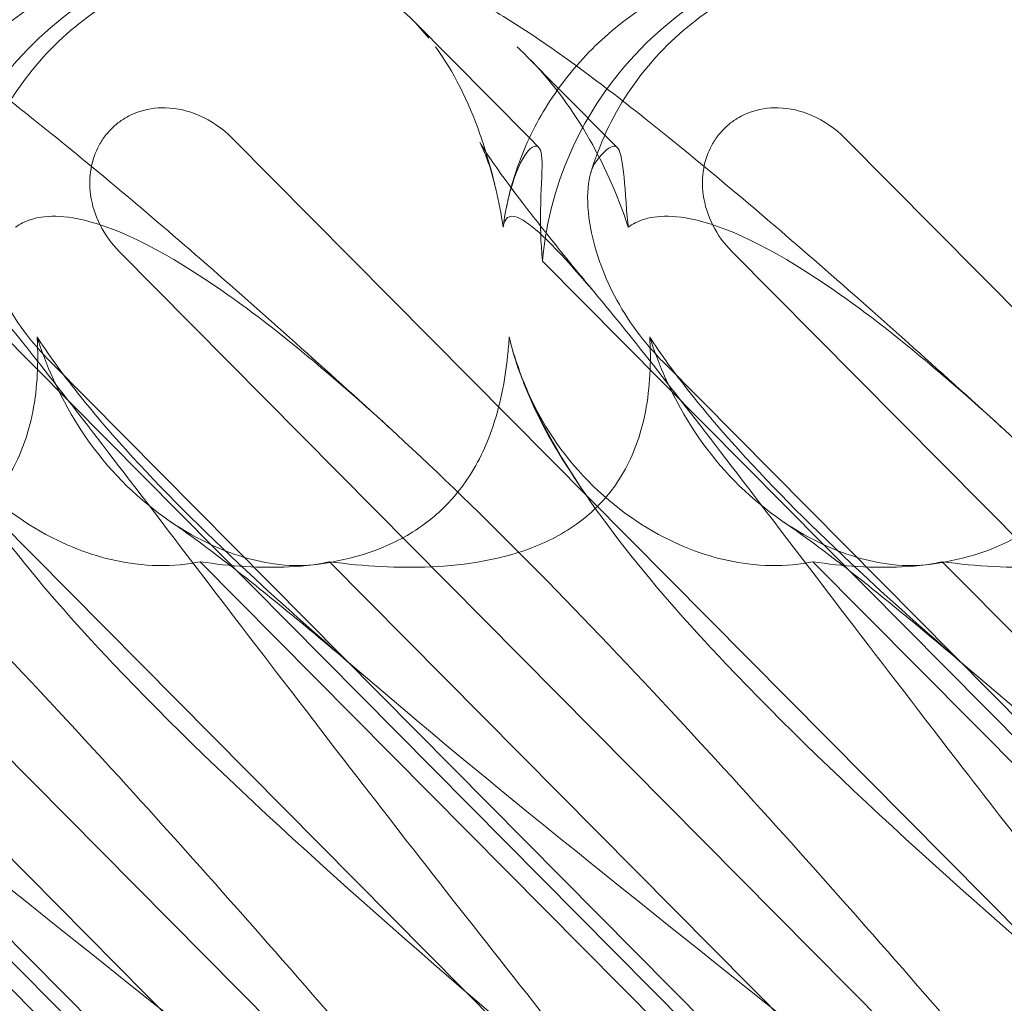
# Model space of a CAD drawing. Units: millimetres. Extents: x -6126 to 7104, y -5401 to 5666.
# Drawn here: x 855 to 902, y 366 to 414 of the extents above; entities that cross this region are included whole.
import ezdxf

# ---------------------------------------------------------------- set-up
doc = ezdxf.new("R2010")
doc.units = ezdxf.units.MM
doc.header["$MEASUREMENT"] = 0

# ---------------------------------------------------------------- blocks, each defined once
blk = doc.blocks.new('A$Cacc007b9')
at = {"color": 0, "linetype": 'Continuous', "lineweight": 0}
for p, q in [((-27024.4, -11680.556), (-27018.74, -11686.267)), ((-27017.322, -11683.861), (-27018.793, -11682.376)), ((-27014.479, -11686.729), (-27017.322, -11683.861)), ((-27062.903, -11686.277), (-27011.168, -11738.468)), ((-27033.166, -11686.277), (-26981.431, -11738.468)), ((-27018.74, -11686.267), (-27018.284, -11686.727)), ((-27003.428, -11686.277), (-26951.693, -11738.468)), ((-27028.612, -11731.908), (-27068.385, -11691.785)), ((-26998.875, -11731.908), (-27038.647, -11691.785)), ((-26969.137, -11731.908), (-27008.909, -11691.785)), ((-27039.346, -11730.817), (-27077.58, -11692.246)), ((-27009.609, -11730.817), (-27047.842, -11692.246)), ((-26979.871, -11730.817), (-27018.104, -11692.246)), ((-27038.347, -11730.817), (-27071.697, -11697.172)), ((-27008.609, -11730.817), (-27041.959, -11697.172)), ((-26978.871, -11730.817), (-27012.221, -11697.172)), ((-27064.456, -11706.837), (-27041.403, -11730.093)), ((-27058.184, -11706.837), (-27035.132, -11730.093)), ((-27034.718, -11706.837), (-27011.665, -11730.093)), ((-27028.447, -11706.837), (-27005.394, -11730.093)), ((-27004.98, -11706.837), (-26981.927, -11730.093)), ((-26998.709, -11706.837), (-26975.656, -11730.093))]:
    blk.add_line(p, q, dxfattribs=at)
at = {"color": 0, "linetype": 'Continuous', "lineweight": 0, "extrusion": (0, 0, -1)}
for centre, start_param, end_param in [((-27034.399, -11691.483), 0.986903, 2.611265), ((-27034.399, -11691.483), 2.611265, 3.398231), ((-27004.661, -11691.483), 0.986903, 2.611265), ((-27004.661, -11691.483), 2.611265, 3.398231)]:
    blk.add_ellipse(centre, major_axis=(-8.363, -12.288), ratio=0.861611, start_param=start_param, end_param=end_param, dxfattribs=at)
at = {"color": 0, "linetype": 'Continuous', "lineweight": 0}
for points, knots in [([(-27049.367, -11688.682), (-27049.182, -11688.004), (-27048.948, -11687.333), (-27048.221, -11685.658), (-27047.654, -11684.671), (-27046.306, -11682.832), (-27045.513, -11681.971), (-27043.752, -11680.438), (-27042.771, -11679.76), (-27040.688, -11678.634), (-27039.573, -11678.182), (-27037.296, -11677.536), (-27036.119, -11677.338), (-27034.632, -11677.248), (-27034.302, -11677.239), (-27033.975, -11677.239)], [1.240024, 1.240024, 1.240024, 1.240024, 3.4318, 3.4318, 6.885424, 6.885424, 10.42273, 10.42273, 14.024963, 14.024963, 17.674681, 17.674681, 21.339615, 21.339615, 22.38826, 22.38826, 22.38826, 22.38826]), ([(-27045.507, -11688.003), (-27045.104, -11686.593), (-27044.48, -11685.274), (-27042.866, -11682.842), (-27041.875, -11681.774), (-27039.733, -11679.999), (-27038.604, -11679.309), (-27036.329, -11678.243), (-27035.192, -11677.872), (-27033.244, -11677.442), (-27032.416, -11677.327), (-27031.602, -11677.274)], [0.5118523, 0.5118523, 0.5118523, 0.5118523, 0.6442054, 0.6442054, 0.7855283, 0.7855283, 0.9281923, 0.9281923, 1.0708563, 1.0708563, 1.1774902, 1.1774902, 1.1774902, 1.1774902]), ([(-27030.018, -11677.239), (-27028.918, -11677.239), (-27027.837, -11677.353), (-27025.893, -11677.734), (-27025.013, -11677.994), (-27023.472, -11678.554), (-27022.797, -11678.855), (-27021.454, -11679.519), (-27020.801, -11679.887), (-27019.211, -11680.847), (-27018.296, -11681.461), (-27017.055, -11682.34), (-27016.759, -11682.553), (-27016.46, -11682.772)], [0, 0, 0, 0, 3.523182, 3.523182, 6.891417, 6.891417, 10.191498, 10.191498, 14.09327, 14.09327, 20.012202, 20.012202, 21.838416, 21.838416, 21.838416, 21.838416]), ([(-27019.629, -11688.682), (-27019.445, -11688.004), (-27019.21, -11687.333), (-27018.483, -11685.658), (-27017.916, -11684.671), (-27016.568, -11682.832), (-27015.775, -11681.971), (-27014.014, -11680.438), (-27013.033, -11679.76), (-27010.951, -11678.634), (-27009.836, -11678.182), (-27007.558, -11677.536), (-27006.381, -11677.338), (-27004.894, -11677.248), (-27004.564, -11677.239), (-27004.237, -11677.239)], [1.240024, 1.240024, 1.240024, 1.240024, 3.4318, 3.4318, 6.885424, 6.885424, 10.42273, 10.42273, 14.024963, 14.024963, 17.674681, 17.674681, 21.339615, 21.339615, 22.38826, 22.38826, 22.38826, 22.38826]), ([(-27015.769, -11688.003), (-27015.366, -11686.593), (-27014.742, -11685.274), (-27013.128, -11682.842), (-27012.137, -11681.774), (-27009.995, -11679.999), (-27008.867, -11679.309), (-27006.591, -11678.243), (-27005.455, -11677.872), (-27003.506, -11677.442), (-27002.678, -11677.327), (-27001.865, -11677.274)], [0.5118523, 0.5118523, 0.5118523, 0.5118523, 0.6442054, 0.6442054, 0.7855283, 0.7855283, 0.9281923, 0.9281923, 1.0708563, 1.0708563, 1.1774902, 1.1774902, 1.1774902, 1.1774902]), ([(-27000.28, -11677.239), (-26999.18, -11677.239), (-26998.099, -11677.353), (-26996.155, -11677.734), (-26995.275, -11677.994), (-26993.734, -11678.554), (-26993.059, -11678.855), (-26991.716, -11679.519), (-26991.063, -11679.887), (-26989.473, -11680.847), (-26988.558, -11681.461), (-26987.317, -11682.34), (-26987.022, -11682.553), (-26986.722, -11682.772)], [0, 0, 0, 0, 3.523182, 3.523182, 6.891417, 6.891417, 10.191498, 10.191498, 14.09327, 14.09327, 20.012202, 20.012202, 21.838416, 21.838416, 21.838416, 21.838416]), ([(-27020.848, -11686.964), (-27020.94, -11686.665), (-27021.037, -11686.371), (-27021.709, -11684.473), (-27022.427, -11683.041), (-27023.298, -11681.849)], [5.441738, 5.441738, 5.441738, 5.441738, 5.5699768, 5.5699768, 6.2879956, 6.2879956, 6.2879956, 6.2879956]), ([(-27046.198, -11682.772), (-27045.147, -11683.54), (-27044.055, -11684.379), (-27041.626, -11686.304), (-27040.276, -11687.409), (-27037.521, -11689.717), (-27036.117, -11690.918), (-27033.186, -11693.466), (-27031.652, -11694.821), (-27028.61, -11697.541), (-27027.101, -11698.906), (-27025.574, -11700.301)], [21.838416, 21.838416, 21.838416, 21.838416, 28.254987, 28.254987, 35.434428, 35.434428, 42.338436, 42.338436, 49.467989, 49.467989, 56.215542, 56.215542, 56.215542, 56.215542]), ([(-27013.942, -11690.606), (-27014.468, -11688.991), (-27015.155, -11687.466), (-27016.78, -11684.704), (-27017.724, -11683.455), (-27018.793, -11682.376)], [4.953565, 4.953565, 4.953565, 4.953565, 5.569977, 5.569977, 6.185068, 6.185068, 6.185068, 6.185068]), ([(-27016.46, -11682.772), (-27015.409, -11683.54), (-27014.317, -11684.379), (-27011.888, -11686.304), (-27010.538, -11687.409), (-27007.783, -11689.717), (-27006.379, -11690.918), (-27003.448, -11693.466), (-27001.915, -11694.821), (-26998.872, -11697.541), (-26997.363, -11698.906), (-26995.836, -11700.301)], [21.838416, 21.838416, 21.838416, 21.838416, 28.254987, 28.254987, 35.434428, 35.434428, 42.338436, 42.338436, 49.467989, 49.467989, 56.215542, 56.215542, 56.215542, 56.215542]), ([(-27038.647, -11691.785), (-27039.022, -11691.407), (-27039.337, -11690.97), (-27039.809, -11690.035), (-27039.97, -11689.536), (-27040.097, -11688.602), (-27040.093, -11688.172), (-27039.949, -11687.356), (-27039.818, -11686.974), (-27039.527, -11686.44), (-27039.413, -11686.269), (-27039.185, -11685.983), (-27039.077, -11685.865), (-27038.833, -11685.635), (-27038.696, -11685.525), (-27038.322, -11685.267), (-27038.075, -11685.138), (-27037.362, -11684.868), (-27036.883, -11684.793), (-27035.844, -11684.82), (-27035.293, -11684.95), (-27034.18, -11685.43), (-27033.63, -11685.809), (-27033.166, -11686.277)], [-1.338341, -1.338341, -1.338341, -1.338341, -1.177795, -1.177795, -1.020691, -1.020691, -0.891455, -0.891455, -0.770075, -0.770075, -0.708162, -0.708162, -0.659683, -0.659683, -0.60641, -0.60641, -0.521169, -0.521169, -0.37173, -0.37173, -0.198729, -0.198729, 0, 0, 0, 0]), ([(-27008.909, -11691.785), (-27009.284, -11691.407), (-27009.599, -11690.97), (-27010.071, -11690.035), (-27010.232, -11689.536), (-27010.359, -11688.602), (-27010.355, -11688.172), (-27010.211, -11687.356), (-27010.08, -11686.974), (-27009.789, -11686.44), (-27009.676, -11686.269), (-27009.447, -11685.983), (-27009.339, -11685.865), (-27009.095, -11685.635), (-27008.958, -11685.525), (-27008.584, -11685.267), (-27008.337, -11685.138), (-27007.625, -11684.868), (-27007.145, -11684.793), (-27006.107, -11684.82), (-27005.555, -11684.95), (-27004.442, -11685.43), (-27003.892, -11685.809), (-27003.428, -11686.277)], [-1.338341, -1.338341, -1.338341, -1.338341, -1.177795, -1.177795, -1.020691, -1.020691, -0.891455, -0.891455, -0.770075, -0.770075, -0.708162, -0.708162, -0.659683, -0.659683, -0.60641, -0.60641, -0.521169, -0.521169, -0.37173, -0.37173, -0.198729, -0.198729, 0, 0, 0, 0]), ([(-27021.149, -11686.484), (-27021.149, -11686.484), (-27021.144, -11686.492), (-27021.104, -11686.562), (-27021.016, -11686.707), (-27020.725, -11687.152), (-27020.5, -11687.481), (-27019.903, -11688.317), (-27019.507, -11688.851), (-27018.541, -11690.113), (-27017.95, -11690.864), (-27016.704, -11692.41), (-27016.052, -11693.202), (-27015.363, -11694.027)], [6.307406, 6.307406, 6.307406, 6.307406, 7.118741, 7.118741, 10.082941, 10.082941, 13.700163, 13.700163, 18.034456, 18.034456, 23.067422, 23.067422, 27.776007, 27.776007, 27.776007, 27.776007]), ([(-27020.425, -11688.516), (-27020.556, -11687.967), (-27020.709, -11687.513), (-27020.946, -11686.899), (-27021.036, -11686.708), (-27021.129, -11686.519), (-27021.149, -11686.484), (-27021.149, -11686.484)], [0, 0, 0, 0, 2.408251, 2.408251, 4.616607, 4.616607, 6.307406, 6.307406, 6.307406, 6.307406]), ([(-27018.511, -11686.678), (-27018.73, -11686.741), (-27018.998, -11687.085), (-27019.527, -11688.291), (-27019.778, -11689.111), (-27019.969, -11690.279), (-27019.992, -11690.441), (-27020.013, -11690.606)], [0, 0, 0, 0, 0.4389052, 0.4389052, 0.8587748, 0.8587748, 0.9244382, 0.9244382, 0.9244382, 0.9244382]), ([(-27018.104, -11692.246), (-27018.198, -11691.317), (-27018.21, -11690.475), (-27018.181, -11688.805), (-27018.115, -11687.985), (-27018.136, -11686.919), (-27018.233, -11686.666), (-27018.455, -11686.666), (-27018.482, -11686.67), (-27018.511, -11686.678)], [4.557384, 4.557384, 4.557384, 4.557384, 4.868898, 4.868898, 5.315361, 5.315361, 5.761824, 5.761824, 5.819867, 5.819867, 5.819867, 5.819867]), ([(-27015.499, -11687.415), (-27015.13, -11686.907), (-27014.818, -11686.666), (-27014.601, -11686.666), (-27014.576, -11686.67), (-27014.554, -11686.678)], [5.3259582, 5.3259582, 5.3259582, 5.3259582, 5.7618238, 5.7618238, 5.8198673, 5.8198673, 5.8198673, 5.8198673]), ([(-27014.554, -11686.678), (-27014.387, -11686.741), (-27014.278, -11687.085), (-27014.125, -11688.291), (-27014.078, -11689.111), (-27013.973, -11690.279), (-27013.958, -11690.441), (-27013.942, -11690.606)], [0, 0, 0, 0, 0.4389052, 0.4389052, 0.8587748, 0.8587748, 0.9244382, 0.9244382, 0.9244382, 0.9244382]), ([(-27045.237, -11687.415), (-27045.446, -11687.703), (-27045.581, -11688.145), (-27045.681, -11689.276), (-27045.639, -11689.958), (-27045.311, -11691.688), (-27044.938, -11692.803), (-27043.739, -11695.087), (-27042.932, -11696.191), (-27041.959, -11697.172)], [0, 0, 0, 0, 0.286678, 0.286678, 0.584006, 0.584006, 0.989341, 0.989341, 1.405666, 1.405666, 1.405666, 1.405666]), ([(-27015.499, -11687.415), (-27015.709, -11687.703), (-27015.843, -11688.145), (-27015.943, -11689.276), (-27015.901, -11689.958), (-27015.573, -11691.688), (-27015.2, -11692.803), (-27014.001, -11695.087), (-27013.194, -11696.191), (-27012.221, -11697.172)], [0, 0, 0, 0, 0.286678, 0.286678, 0.584006, 0.584006, 0.989341, 0.989341, 1.405666, 1.405666, 1.405666, 1.405666]), ([(-27073.418, -11690.606), (-27073.315, -11690.525), (-27073.201, -11690.452), (-27072.528, -11690.106), (-27071.673, -11689.944), (-27068.718, -11690.529), (-27066.54, -11691.535), (-27060.587, -11695.593), (-27056.859, -11698.758), (-27048.217, -11707.042), (-27043.649, -11711.831), (-27035.208, -11721.064), (-27031.324, -11725.458), (-27027.455, -11729.93)], [9.892609, 9.892609, 9.892609, 9.892609, 10.252484, 10.252484, 11.828724, 11.828724, 13.905795, 13.905795, 16.278815, 16.278815, 18.675757, 18.675757, 20.663569, 20.663569, 20.663569, 20.663569]), ([(-27043.68, -11690.606), (-27043.578, -11690.525), (-27043.464, -11690.452), (-27042.79, -11690.106), (-27041.935, -11689.944), (-27038.981, -11690.529), (-27036.802, -11691.535), (-27030.85, -11695.593), (-27027.121, -11698.758), (-27018.479, -11707.042), (-27013.911, -11711.831), (-27005.471, -11721.064), (-27001.587, -11725.458), (-26997.717, -11729.93)], [9.892609, 9.892609, 9.892609, 9.892609, 10.252484, 10.252484, 11.828724, 11.828724, 13.905795, 13.905795, 16.278815, 16.278815, 18.675757, 18.675757, 20.663569, 20.663569, 20.663569, 20.663569]), ([(-27020.013, -11690.606), (-27020, -11690.525), (-27019.982, -11690.452), (-27019.864, -11690.106), (-27019.659, -11689.944), (-27018.527, -11690.529), (-27017.483, -11691.535), (-27015.704, -11693.621), (-27015.536, -11693.82), (-27015.363, -11694.027)], [9.892609, 9.892609, 9.892609, 9.892609, 10.252484, 10.252484, 11.828724, 11.828724, 13.905795, 13.905795, 14.115584, 14.115584, 14.115584, 14.115584]), ([(-27013.942, -11690.606), (-27013.84, -11690.525), (-27013.726, -11690.452), (-27013.052, -11690.106), (-27012.197, -11689.944), (-27009.243, -11690.529), (-27007.064, -11691.535), (-27001.112, -11695.593), (-26997.383, -11698.758), (-26988.742, -11707.042), (-26984.173, -11711.831), (-26975.733, -11721.064), (-26971.849, -11725.458), (-26967.979, -11729.93)], [9.892609, 9.892609, 9.892609, 9.892609, 10.252484, 10.252484, 11.828724, 11.828724, 13.905795, 13.905795, 16.278815, 16.278815, 18.675757, 18.675757, 20.663569, 20.663569, 20.663569, 20.663569]), ([(-27045.101, -11694.027), (-27043.32, -11696.16), (-27041.022, -11699.122), (-27034.959, -11707.042), (-27031.32, -11711.831), (-27024.192, -11721.051), (-27020.765, -11725.431), (-27017.215, -11729.888)], [14.115584, 14.115584, 14.115584, 14.115584, 16.278815, 16.278815, 18.675757, 18.675757, 20.6574, 20.6574, 20.6574, 20.6574]), ([(-27015.363, -11694.027), (-27013.582, -11696.16), (-27011.285, -11699.122), (-27005.221, -11707.042), (-27001.582, -11711.831), (-26995.021, -11720.318), (-26992.225, -11723.899), (-26989.336, -11727.548)], [14.115584, 14.115584, 14.115584, 14.115584, 16.278815, 16.278815, 18.675757, 18.675757, 20.309334, 20.309334, 20.309334, 20.309334]), ([(-27058.184, -11706.837), (-27056.486, -11707.069), (-27054.817, -11707.159), (-27051.559, -11707.012), (-27049.762, -11706.736), (-27047.294, -11705.732), (-27046.501, -11705.287), (-27045.22, -11704.248), (-27044.724, -11703.717), (-27043.731, -11702.303), (-27043.331, -11701.403), (-27042.724, -11699.28), (-27042.6, -11698.039), (-27042.608, -11696.542), (-27042.619, -11696.237), (-27042.637, -11695.929)], [1.456204, 1.456204, 1.456204, 1.456204, 2.049009, 2.049009, 2.698698, 2.698698, 3.035507, 3.035507, 3.307792, 3.307792, 3.681547, 3.681547, 4.157629, 4.157629, 4.277923, 4.277923, 4.277923, 4.277923]), ([(-27040.532, -11698.819), (-27041.289, -11697.873), (-27041.968, -11696.952), (-27042.59, -11696.001), (-27042.614, -11695.965), (-27042.637, -11695.929)], [6.798196, 6.798196, 6.798196, 6.798196, 7.4100262, 7.4100262, 7.4345264, 7.4345264, 7.4345264, 7.4345264]), ([(-27034.718, -11706.837), (-27033.258, -11707.069), (-27031.79, -11707.159), (-27028.871, -11707.012), (-27027.228, -11706.736), (-27024.906, -11705.732), (-27024.146, -11705.287), (-27022.889, -11704.248), (-27022.391, -11703.717), (-27021.359, -11702.303), (-27020.911, -11701.403), (-27020.154, -11699.28), (-27019.917, -11698.039), (-27019.765, -11696.542), (-27019.741, -11696.237), (-27019.724, -11695.929)], [1.456204, 1.456204, 1.456204, 1.456204, 2.049009, 2.049009, 2.698698, 2.698698, 3.035507, 3.035507, 3.307792, 3.307792, 3.681547, 3.681547, 4.157629, 4.157629, 4.277923, 4.277923, 4.277923, 4.277923]), ([(-27028.447, -11706.837), (-27026.748, -11707.069), (-27025.079, -11707.159), (-27021.821, -11707.012), (-27020.024, -11706.736), (-27017.556, -11705.732), (-27016.763, -11705.287), (-27015.482, -11704.248), (-27014.986, -11703.717), (-27013.993, -11702.303), (-27013.593, -11701.403), (-27012.986, -11699.28), (-27012.862, -11698.039), (-27012.871, -11696.542), (-27012.881, -11696.237), (-27012.899, -11695.929)], [1.456204, 1.456204, 1.456204, 1.456204, 2.049009, 2.049009, 2.698698, 2.698698, 3.035507, 3.035507, 3.307792, 3.307792, 3.681547, 3.681547, 4.157629, 4.157629, 4.277923, 4.277923, 4.277923, 4.277923]), ([(-27018.718, -11698.819), (-27019.137, -11697.873), (-27019.465, -11696.952), (-27019.706, -11696.001), (-27019.715, -11695.965), (-27019.724, -11695.929)], [6.798196, 6.798196, 6.798196, 6.798196, 7.4100262, 7.4100262, 7.4345264, 7.4345264, 7.4345264, 7.4345264]), ([(-27010.794, -11698.819), (-27011.551, -11697.873), (-27012.231, -11696.952), (-27012.852, -11696.001), (-27012.876, -11695.965), (-27012.899, -11695.929)], [6.798196, 6.798196, 6.798196, 6.798196, 7.4100262, 7.4100262, 7.4345264, 7.4345264, 7.4345264, 7.4345264]), ([(-27004.98, -11706.837), (-27003.52, -11707.069), (-27002.052, -11707.159), (-26999.134, -11707.012), (-26997.491, -11706.736), (-26995.168, -11705.732), (-26994.408, -11705.287), (-26993.152, -11704.248), (-26992.653, -11703.717), (-26991.621, -11702.303), (-26991.173, -11701.403), (-26990.417, -11699.28), (-26990.179, -11698.039), (-26990.027, -11696.542), (-26990.003, -11696.237), (-26989.986, -11695.929)], [1.456204, 1.456204, 1.456204, 1.456204, 2.049009, 2.049009, 2.698698, 2.698698, 3.035507, 3.035507, 3.307792, 3.307792, 3.681547, 3.681547, 4.157629, 4.157629, 4.277923, 4.277923, 4.277923, 4.277923]), ([(-26998.709, -11706.837), (-26997.01, -11707.069), (-26995.341, -11707.159), (-26992.083, -11707.012), (-26990.286, -11706.736), (-26987.819, -11705.732), (-26987.025, -11705.287), (-26985.744, -11704.248), (-26985.248, -11703.717), (-26984.256, -11702.303), (-26983.855, -11701.403), (-26983.248, -11699.28), (-26983.124, -11698.039), (-26983.133, -11696.542), (-26983.143, -11696.237), (-26983.161, -11695.929)], [1.456204, 1.456204, 1.456204, 1.456204, 2.049009, 2.049009, 2.698698, 2.698698, 3.035507, 3.035507, 3.307792, 3.307792, 3.681547, 3.681547, 4.157629, 4.157629, 4.277923, 4.277923, 4.277923, 4.277923]), ([(-27048.829, -11697.959), (-27048.8, -11698.032), (-27048.771, -11698.105), (-27048.073, -11699.811), (-27047.101, -11701.346), (-27044.598, -11704.03), (-27043.136, -11705.079), (-27040.397, -11706.408), (-27039.111, -11706.791), (-27037.122, -11707.041), (-27036.39, -11707.051), (-27035.352, -11706.951), (-27035.027, -11706.901), (-27034.718, -11706.837)], [1.763578, 1.763578, 1.763578, 1.763578, 1.787619, 1.787619, 2.328684, 2.328684, 2.885101, 2.885101, 3.353872, 3.353872, 3.639349, 3.639349, 3.779264, 3.779264, 3.779264, 3.779264]), ([(-27041.864, -11697.959), (-27041.831, -11698.032), (-27041.798, -11698.105), (-27041.008, -11699.811), (-27039.998, -11701.346), (-27037.484, -11704.03), (-27036.05, -11705.079), (-27033.434, -11706.408), (-27032.233, -11706.791), (-27030.453, -11707.041), (-27029.816, -11707.051), (-27028.954, -11706.951), (-27028.69, -11706.901), (-27028.447, -11706.837)], [1.763578, 1.763578, 1.763578, 1.763578, 1.787619, 1.787619, 2.328684, 2.328684, 2.885101, 2.885101, 3.353872, 3.353872, 3.639349, 3.639349, 3.779264, 3.779264, 3.779264, 3.779264]), ([(-27019.091, -11697.959), (-27019.063, -11698.032), (-27019.034, -11698.105), (-27018.335, -11699.811), (-27017.363, -11701.346), (-27014.861, -11704.03), (-27013.398, -11705.079), (-27010.659, -11706.408), (-27009.373, -11706.791), (-27007.384, -11707.041), (-27006.652, -11707.051), (-27005.615, -11706.951), (-27005.289, -11706.901), (-27004.98, -11706.837)], [1.763578, 1.763578, 1.763578, 1.763578, 1.787619, 1.787619, 2.328684, 2.328684, 2.885101, 2.885101, 3.353872, 3.353872, 3.639349, 3.639349, 3.779264, 3.779264, 3.779264, 3.779264]), ([(-27012.126, -11697.959), (-27012.093, -11698.032), (-27012.06, -11698.105), (-27011.27, -11699.811), (-27010.26, -11701.346), (-27007.746, -11704.03), (-27006.313, -11705.079), (-27003.696, -11706.408), (-27002.495, -11706.791), (-27000.715, -11707.041), (-27000.079, -11707.051), (-26999.216, -11706.951), (-26998.952, -11706.901), (-26998.709, -11706.837)], [1.763578, 1.763578, 1.763578, 1.763578, 1.787619, 1.787619, 2.328684, 2.328684, 2.885101, 2.885101, 3.353872, 3.353872, 3.639349, 3.639349, 3.779264, 3.779264, 3.779264, 3.779264]), ([(-27033.782, -11730.826), (-27042.44, -11723.931), (-27050.532, -11717.539), (-27061.826, -11707.77), (-27066.107, -11703.755), (-27069.651, -11699.581), (-27069.966, -11699.198), (-27070.27, -11698.819)], [0.744825, 0.744825, 0.744825, 0.744825, 4.153495, 4.153495, 6.55298, 6.55298, 6.798196, 6.798196, 6.798196, 6.798196]), ([(-27018.183, -11730.826), (-27026.308, -11723.931), (-27033.5, -11717.539), (-27042.753, -11707.77), (-27045.983, -11703.755), (-27048.106, -11699.581), (-27048.288, -11699.198), (-27048.456, -11698.819)], [0.744825, 0.744825, 0.744825, 0.744825, 4.153495, 4.153495, 6.55298, 6.55298, 6.798196, 6.798196, 6.798196, 6.798196]), ([(-27004.044, -11730.826), (-27012.702, -11723.931), (-27020.794, -11717.539), (-27032.088, -11707.77), (-27036.37, -11703.755), (-27039.913, -11699.581), (-27040.229, -11699.198), (-27040.532, -11698.819)], [0.744825, 0.744825, 0.744825, 0.744825, 4.153495, 4.153495, 6.55298, 6.55298, 6.798196, 6.798196, 6.798196, 6.798196]), ([(-26988.445, -11730.826), (-26996.57, -11723.931), (-27003.762, -11717.539), (-27013.016, -11707.77), (-27016.245, -11703.755), (-27018.368, -11699.581), (-27018.55, -11699.198), (-27018.718, -11698.819)], [0.744825, 0.744825, 0.744825, 0.744825, 4.153495, 4.153495, 6.55298, 6.55298, 6.798196, 6.798196, 6.798196, 6.798196]), ([(-26974.306, -11730.826), (-26982.964, -11723.931), (-26991.056, -11717.539), (-27002.35, -11707.77), (-27006.632, -11703.755), (-27010.175, -11699.581), (-27010.491, -11699.198), (-27010.794, -11698.819)], [0.744825, 0.744825, 0.744825, 0.744825, 4.153495, 4.153495, 6.55298, 6.55298, 6.798196, 6.798196, 6.798196, 6.798196]), ([(-27026.618, -11712.499), (-27027.892, -11711.406), (-27029.115, -11710.376), (-27031.347, -11708.538), (-27032.369, -11707.718), (-27034.101, -11706.374), (-27034.839, -11705.823), (-27035.69, -11705.217), (-27035.92, -11705.058), (-27036.114, -11704.927)], [0, 0, 0, 0, 6.463446, 6.463446, 12.624646, 12.624646, 18.164155, 18.164155, 20.540343, 20.540343, 20.540343, 20.540343]), ([(-26996.88, -11712.499), (-26998.154, -11711.406), (-26999.377, -11710.376), (-27001.609, -11708.538), (-27002.631, -11707.718), (-27004.363, -11706.374), (-27005.101, -11705.823), (-27005.952, -11705.217), (-27006.182, -11705.058), (-27006.377, -11704.927)], [0, 0, 0, 0, 6.463446, 6.463446, 12.624646, 12.624646, 18.164155, 18.164155, 20.540343, 20.540343, 20.540343, 20.540343])]:
    blk.add_open_spline(points, degree=3, knots=knots, dxfattribs=at)
for points in [[(-27018.793, -11682.376), (-27018.972, -11682.196), (-27019.155, -11682.02), (-27019.341, -11681.849)], [(-27020.013, -11690.606), (-27020.213, -11689.327), (-27020.496, -11688.104), (-27020.848, -11686.964)], [(-27019.893, -11689.837), (-27019.822, -11689.452), (-27019.733, -11689.066), (-27019.629, -11688.682)], [(-27042.637, -11695.929), (-27042.42, -11696.608), (-27042.164, -11697.287), (-27041.864, -11697.959)], [(-27019.724, -11695.929), (-27019.564, -11696.608), (-27019.354, -11697.287), (-27019.091, -11697.959)], [(-27012.899, -11695.929), (-27012.683, -11696.608), (-27012.427, -11697.287), (-27012.126, -11697.959)], [(-27019.009, -11698.181), (-27019.164, -11697.792), (-27019.313, -11697.376), (-27019.451, -11696.93)], [(-27016.173, -11703.332), (-27017.227, -11701.766), (-27018.162, -11700.317), (-27019.009, -11698.181)]]:
    blk.add_open_spline(points, degree=3, dxfattribs=at)

msp = doc.modelspace()

# ---------------------------------------------------------------- block references
msp.add_blockref('A$Cacc007b9', (27898.142, 12094.698))

doc.saveas('drawing.dxf')
